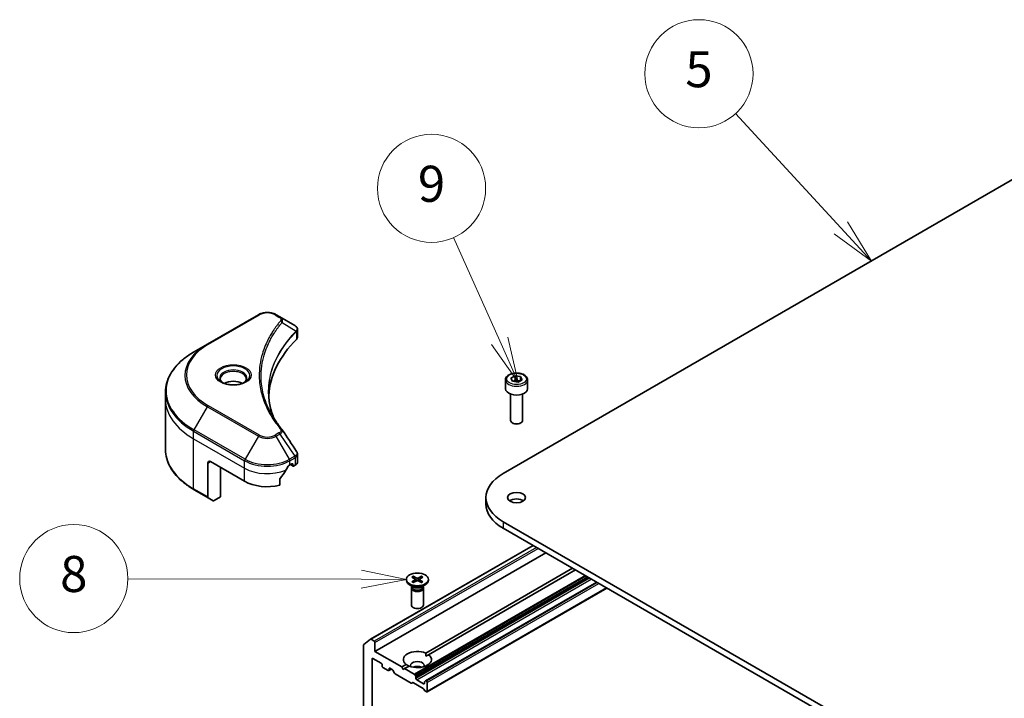
# Model space of a CAD drawing. Units: millimetres. Extents: x 65 to 7554, y 36 to 1300.
# Drawn here: x 1117 to 1362, y 617 to 787 of the extents above; entities that cross this region are included whole.
import ezdxf

# ---------------------------------------------------------------- set-up
doc = ezdxf.new("R2010")
doc.units = ezdxf.units.MM
doc.header["$LTSCALE"] = 4.5
for name, color, linetype, lineweight in [('Symbol (TK)', 100, 'Continuous', 18), ('Visible (ISO)', 7, 'Continuous', 35), ('Visible Narrow (ISO)', 7, 'Continuous', 25)]:
    doc.layers.add(name, color=color, linetype=linetype, lineweight=lineweight)
doc.styles.add('Note Text (TK2)', font='MS PGothic.ttf')

# ---------------------------------------------------------------- blocks, each defined once
blk = doc.blocks.new('Balloon2')
at = {"layer": 'Symbol (TK)', "color": 100}
for p, q in [((293.678, 163.283), (287.829, 169.631)), ((295.372, 161.444), (294.046, 163.622)), ((293.311, 162.944), (295.372, 161.444)), ((293.678, 163.283), (295.372, 161.444))]:
    blk.add_line(p, q, dxfattribs=at)
at = {"layer": 'Symbol (TK)'}
blk.add_circle((285.803, 171.831), 3, dxfattribs=at)
at = {"layer": 'Symbol (TK)', "color": 7, "insert": (285.803, 171.825), "char_height": 2, "attachment_point": 5, "style": 'Note Text (TK2)'}
blk.add_mtext('5', dxfattribs=at)
blk = doc.blocks.new('Balloon6')
at = {"layer": 'Symbol (TK)', "color": 100}
for p, q in [((274.747, 157.007), (272.187, 162.745)), ((274.291, 156.804), (275.766, 154.724)), ((274.747, 157.007), (275.766, 154.724)), ((275.766, 154.724), (275.204, 157.211))]:
    blk.add_line(p, q, dxfattribs=at)
at = {"layer": 'Symbol (TK)'}
blk.add_circle((270.968, 165.475), 3, dxfattribs=at)
at = {"layer": 'Symbol (TK)', "color": 7, "insert": (270.968, 165.469), "char_height": 2, "attachment_point": 5, "style": 'Note Text (TK2)'}
blk.add_mtext('9', dxfattribs=at)
blk = doc.blocks.new('Balloon7')
at = {"layer": 'Symbol (TK)', "color": 100}
for p, q in [((269.572, 143.78), (267.074, 144.287)), ((267.072, 143.787), (254.119, 143.821)), ((267.071, 143.287), (269.572, 143.78)), ((267.072, 143.787), (269.572, 143.78))]:
    blk.add_line(p, q, dxfattribs=at)
at = {"layer": 'Symbol (TK)'}
blk.add_circle((251.12, 143.829), 3, dxfattribs=at)
at = {"layer": 'Symbol (TK)', "color": 7, "insert": (251.12, 143.823), "char_height": 2, "attachment_point": 5, "style": 'Note Text (TK2)'}
blk.add_mtext('8', dxfattribs=at)

msp = doc.modelspace()

# ---------------------------------------------------------------- linework, layer by layer
at = {"layer": 'Visible (ISO)'}
for p, q in [((1237.2512, 673.4271), (1421.099, 779.5717)), ((1176.1244, 713.0899), (1163.3964, 705.7414)), ((1181.5196, 712.544), (1180.5741, 713.0899)), ((1181.5196, 712.544), (1185.1973, 710.4207)), ((1185.8975, 707.4969), (1185.8975, 709.395)), ((1163.3964, 705.7414), (1160.068, 703.8198)), ((1237.8246, 696.8198), (1237.8246, 694.6152)), ((1239.1804, 697.2804), (1240.2011, 697.8696)), ((1239.554, 696.4754), (1239.1804, 697.2804)), ((1240.9482, 696.2598), (1239.554, 696.4754)), ((1240.2011, 697.8696), (1241.5953, 697.654)), ((1240.2011, 696.8082), (1240.2011, 697.8696)), ((1241.9688, 696.849), (1240.9482, 696.2598)), ((1241.5953, 697.654), (1241.9688, 696.849)), ((1241.5953, 697.654), (1241.5953, 696.6333)), ((1243.3246, 696.8198), (1243.3246, 694.6152)), ((1152.935, 691.9208), (1152.935, 693.7929)), ((1239.0746, 693.2845), (1239.0746, 686.7007)), ((1242.0746, 693.2845), (1242.0746, 686.7007)), ((1152.935, 679.4342), (1152.935, 691.9208)), ((1239.7309, 685.9631), (1239.514, 686.0883)), ((1241.4184, 685.9631), (1241.6353, 686.0883)), ((1163.5, 675.9991), (1163.5, 667.595)), ((1164.2071, 676.4073), (1172.6924, 671.5084)), ((1185.8975, 676.3446), (1185.8975, 678.2427)), ((1166.682, 667.63), (1166.682, 674.9785)), ((1184.0061, 675.5908), (1184.5011, 675.8766)), ((1184.1304, 675.6626), (1184.7753, 675.2902)), ((1184.7132, 675.7541), (1184.7132, 675.4275)), ((1184.9253, 675.3051), (1185.3117, 675.5281)), ((1181.472, 670.522), (1181.472, 672.0663)), ((1160.068, 669.4073), (1163.6036, 667.3661)), ((1164.8107, 666.6692), (1163.6036, 667.3661)), ((1166.682, 667.63), (1165.0607, 666.6939)), ((1232.9457, 667.4259), (1232.9457, 665.7929)), ((1385.7437, 575.6925), (1237.2512, 661.4246)), ((1237.2512, 659.7916), (1385.7437, 574.0595)), ((1204.108, 632.0699), (1244.6874, 655.4984)), ((1247.8578, 653.6679), (1205.2193, 629.0505)), ((1217.9218, 628.6276), (1254.5754, 649.7896)), ((1255.2825, 649.3813), (1218.6289, 628.2194)), ((1213.0759, 647.0107), (1213.0759, 646.8093)), ((1214.4508, 647.6), (1215.2694, 647.0999)), ((1214.4508, 646.4215), (1215.2694, 646.9215)), ((1214.8053, 647.8047), (1215.6714, 647.332)), ((1214.8053, 646.2168), (1215.6714, 646.6894)), ((1214.9967, 647.2665), (1214.8681, 647.7209)), ((1215.3305, 647.0188), (1215.3827, 646.5319)), ((1216.8465, 647.8047), (1215.9804, 647.332)), ((1216.8465, 646.2168), (1215.9804, 646.6894)), ((1216.3213, 647.0188), (1216.2691, 646.5319)), ((1217.2011, 647.6), (1216.3824, 647.0999)), ((1217.2011, 646.4215), (1216.3824, 646.9215)), ((1216.7838, 647.7209), (1216.6551, 647.2665)), ((1218.5759, 647.0107), (1218.5759, 646.8093)), ((1214.8737, 645.1137), (1213.8814, 645.6867)), ((1214.3259, 644.847), (1214.3259, 640.604)), ((1214.4793, 645.2395), (1214.4228, 645.1532)), ((1214.4793, 645.3415), (1214.4793, 645.0974)), ((1216.7781, 645.1137), (1217.7704, 645.6867)), ((1217.1725, 645.3415), (1217.1725, 645.0974)), ((1217.1725, 645.2395), (1217.229, 645.1532)), ((1217.3259, 644.847), (1217.3259, 640.604)), ((1260.5858, 646.3194), (1217.8851, 621.6662)), ((1263.1485, 644.8398), (1218.2386, 618.9111)), ((1202.44, 630.7233), (1204.095, 632.061)), ((1205.0072, 631.6225), (1204.258, 632.055)), ((1202.3909, 630.5948), (1202.3909, 590.4232)), ((1205.2193, 629.0505), (1205.2193, 631.2551)), ((1204.5122, 594.1861), (1204.5122, 627.1726)), ((1204.7243, 627.2951), (1206.7749, 626.1112)), ((1211.9368, 625.1722), (1205.2193, 629.0505)), ((1217.9472, 627.8258), (1218.6289, 628.2194)), ((1206.9871, 625.7437), (1206.9871, 625.4171)), ((1207.1992, 625.0497), (1208.5427, 624.274)), ((1209.3377, 624.6316), (1208.6927, 624.2592)), ((1208.7548, 624.3965), (1208.7548, 624.7231)), ((1208.967, 624.8456), (1209.5509, 624.5085)), ((1210.1423, 623.5856), (1209.7009, 624.3501)), ((1211.9368, 625.1722), (1213.0229, 625.7992)), ((1212.2904, 624.5598), (1211.9368, 625.1722)), ((1212.6439, 624.7639), (1212.2904, 624.5598)), ((1213.73, 625.391), (1212.6439, 624.7639)), ((1215.0309, 623.3858), (1212.6439, 624.7639)), ((1214.2885, 621.12), (1210.2923, 623.4272)), ((1215.1809, 623.2274), (1215.4102, 622.8303)), ((1215.4724, 622.3144), (1215.4724, 622.6212)), ((1217.3815, 620.9672), (1215.6845, 621.947)), ((1214.6678, 621.2375), (1214.4385, 621.1052)), ((1217.2937, 619.7932), (1214.8178, 621.2227)), ((1217.673, 619.2377), (1217.4437, 619.6349)), ((1217.5937, 621.3965), (1217.5937, 621.0897)), ((1217.6558, 621.5338), (1217.8851, 621.6662)), ((1218.0886, 621.6204), (1218.0351, 621.6513)), ((1218.3008, 621.253), (1218.3008, 619.0485)), ((1218.0886, 618.926), (1217.823, 619.0794))]:
    msp.add_line(p, q, dxfattribs=at)
for centre, major_axis, ratio, start_param, end_param in [((1184.6642, 708.428), (-0.799, 2.1491), 0.76640476, 5.52785131, 5.52857845), ((1230.6751, 691.9208), (-52, 0), 0.57735027, 5.7600423, 6.25033406), ((1183.8975, 707.4969), (2, 0), 0.57735027, 5.7600423, 6.28318531), ((1169.864, 694.6152), (-3.25, 0), 0.57735027, 3.93687189, 5.48790607), ((1169.864, 694.6152), (-1.75, 0), 0.57735027, 4.41498985, 5.00978811), ((1240.5746, 694.6152), (2.75, 0), 0.57735027, 3.14159265, 6.28318531), ((1240.5746, 686.7007), (1.5, 0), 0.57735027, 3.14159265, 6.28318531), ((1240.5746, 686.4502), (1.1933, 0), 0.57735027, 3.92699082, 5.49778714), ((1180.7309, 683.6719), (1.4852, 0.3953), 0.82744179, 0.27049221, 0.36261393), ((1164.2071, 675.5908), (-0.5, 0.866), 0.57735027, 5.49778714, 7.06858347), ((1183.8975, 676.3446), (2, 0), 0.57735027, 5.49778714, 6.28318531), ((1178.3492, 679.3467), (-5.439, -11.2199), 0.5228786, 1.15795131, 1.36554168), ((1178.3492, 679.3467), (-5.439, -11.2199), 0.5228786, 1.36554168, 1.45917851), ((1178.3492, 678.8568), (8, 0), 0.57735027, 5.45283607, 5.49778714), ((1184.5011, 675.6317), (0.15, 0.2598), 0.57735027, 5.49778714, 7.06858347), ((1184.9253, 675.55), (-0.15, -0.2598), 0.57735027, 5.49778714, 7.06858347), ((1178.3492, 674.7743), (8, 0), 0.57735027, 3.92699082, 5.11339037), ((1247.6457, 667.4259), (-14.7, 0), 0.57735027, 5.49778714, 7.06858347), ((1163.8536, 667.7991), (-0.25, -0.433), 0.57735027, 5.49778714, 6.28318531), ((1165.0607, 667.1022), (-0.25, -0.433), 0.57735027, 0, 0.78539816), ((1240.5746, 665.7929), (-2.25, 0), 0.57735027, 3.82126647, 5.60351149), ((1247.6457, 665.7929), (-14.7, 0), 0.57735027, 0, 0.78539816), ((1215.8259, 646.8093), (2.75, 0), 0.57735027, 3.14159265, 6.28318531), ((1215.106, 647.0107), (0.2249, 0), 0.57735027, 5.52592236, 7.04044825), ((1215.8259, 647.4263), (0.2249, 0), 0.57735027, 3.95512603, 5.46965193), ((1215.8259, 646.5951), (-0.2249, 0), 0.57735027, 3.95512603, 5.46965193), ((1216.5458, 647.0107), (-0.2249, 0), 0.57735027, 5.52592236, 7.04044825), ((1215.8259, 644.847), (1.5, 0), 0.57735027, 2.78022553, 6.64455243), ((1215.8259, 645.0974), (1.3466, 0), 0.57735027, 3.14159265, 6.28318531), ((1215.8259, 645.6635), (-1.3466, 0), 0.57735027, 0.78539816, 2.35619449), ((1215.8259, 640.604), (1.5, 0), 0.57735027, 3.14159265, 6.28318531), ((1204.258, 631.8101), (-0.15, 0.2598), 0.57735027, 5.49778714, 6.37384519), ((1202.603, 630.4724), (-0.15, 0.2598), 0.57735027, 0.09065989, 0.78539816), ((1205.0072, 631.3776), (0.15, -0.2598), 0.57735027, 0.78539816, 2.35619449), ((1204.7243, 627.0501), (-0.15, 0.2598), 0.57735027, 5.49778714, 7.06858347), ((1215.8259, 627.0093), (-3.5, 0), 0.57735027, 4.07033839, 6.9252359), ((1215.8259, 627.0093), (3.5, 0), 0.57735027, 4.07033839, 6.9252359), ((1206.7749, 625.8662), (-0.15, 0.2598), 0.57735027, 3.92699082, 5.49778714), ((1207.1992, 625.2947), (-0.15, 0.2598), 0.57735027, 0.78539816, 2.35619449), ((1208.5427, 624.519), (0.15, -0.2598), 0.57735027, 5.49778714, 7.06858347), ((1208.967, 624.6006), (-0.15, 0.2598), 0.57735027, 5.49778714, 7.06858347), ((1209.5509, 624.2635), (-0.15, 0.2598), 0.57735027, 4.71238898, 5.49778714), ((1215.8259, 625.5396), (1.7, 0), 0.57735027, 5.94396055, 9.76400272), ((1215.8259, 624.3149), (-1.7, 0), 0.57735027, 4.04063807, 5.38413989), ((1210.2923, 623.6722), (-0.15, 0.2598), 0.57735027, 1.57079633, 2.35619449), ((1215.0309, 623.1408), (0.15, -0.2598), 0.57735027, 1.57079633, 2.35619449), ((1215.2602, 622.7437), (0.15, -0.2598), 0.57735027, 0.78539816, 1.57079633), ((1215.6845, 622.192), (0.15, -0.2598), 0.57735027, 3.92699082, 5.49778714), ((1214.2885, 621.365), (0.15, -0.2598), 0.57735027, 5.49778714, 6.28318531), ((1214.8178, 620.9777), (-0.15, 0.2598), 0.57735027, 5.49778714, 6.28318531), ((1217.2937, 619.5483), (-0.15, 0.2598), 0.57735027, 4.71238898, 5.49778714), ((1217.3815, 621.2122), (0.15, -0.2598), 0.57735027, 5.49778714, 7.06858347), ((1217.8058, 621.274), (-0.15, 0.2598), 0.57735027, 0, 0.78539816), ((1218.0351, 621.4064), (-0.15, 0.2598), 0.57735027, 5.49778714, 6.28318531), ((1218.0886, 621.3755), (0.15, -0.2598), 0.57735027, 0.78539816, 2.35619449), ((1217.823, 619.3243), (-0.15, 0.2598), 0.57735027, 1.57079633, 2.35619449), ((1218.0886, 619.1709), (0.15, -0.2598), 0.57735027, 5.49778714, 7.06858347)]:
    msp.add_ellipse(centre, major_axis=major_axis, ratio=ratio, start_param=start_param, end_param=end_param, dxfattribs=at)
for centre, major_axis in [((1240.5746, 667.4259), (2.25, 0)), ((1215.8259, 647.0107), (2.75, 0))]:
    msp.add_ellipse(centre, major_axis=major_axis, ratio=0.57735027, dxfattribs=at)
for points, knots in [([(1176.1244, 713.0899), (1176.3704, 713.232), (1176.646, 713.3465), (1177.2344, 713.5196), (1177.5473, 713.578), (1178.1863, 713.6365), (1178.5122, 713.6365), (1179.1512, 713.578), (1179.4641, 713.5196), (1180.0525, 713.3465), (1180.328, 713.232), (1180.5741, 713.0899)], [4.71238898, 4.71238898, 4.71238898, 4.71238898, 5.02654825, 5.02654825, 5.34070751, 5.34070751, 5.65486678, 5.65486678, 5.96902604, 5.96902604, 6.28318531, 6.28318531, 6.28318531, 6.28318531]), ([(1185.2116, 710.4124), (1185.285, 710.3692), (1185.355, 710.3219), (1185.4864, 710.2183), (1185.5479, 710.1619), (1185.6602, 710.0384), (1185.7111, 709.9712), (1185.7978, 709.8247), (1185.8336, 709.7453), (1185.8836, 709.576), (1185.8975, 709.486), (1185.8975, 709.395)], [0, 0, 0, 0, 0.023575597, 0.023575597, 0.047151194, 0.047151194, 0.070726791, 0.070726791, 0.094302388, 0.094302388, 0.117877985, 0.117877985, 0.117877985, 0.117877985]), ([(1160.068, 703.8198), (1159.1783, 703.3061), (1158.3563, 702.7507), (1156.8678, 701.5679), (1156.2014, 700.9404), (1155.0416, 699.6263), (1154.5484, 698.9396), (1153.7506, 697.522), (1153.4461, 696.791), (1153.0382, 695.3043), (1152.935, 694.5487), (1152.935, 693.7929)], [1.570796327, 1.570796327, 1.570796327, 1.570796327, 1.727875959, 1.727875959, 1.884955592, 1.884955592, 2.042035225, 2.042035225, 2.199114858, 2.199114858, 2.35619449, 2.35619449, 2.35619449, 2.35619449]), ([(1237.8246, 696.8198), (1237.8246, 696.9911), (1237.8651, 697.1617), (1238.0203, 697.4909), (1238.1403, 697.6473), (1238.4566, 697.9416), (1238.6613, 698.075), (1239.1298, 698.297), (1239.3955, 698.3839), (1239.9548, 698.5013), (1240.2481, 698.532), (1240.8345, 698.5362), (1241.1275, 698.5099), (1241.6877, 698.402), (1241.9546, 698.3203), (1242.4378, 698.1046), (1242.6539, 697.9704), (1243.0046, 697.6574), (1243.1417, 697.4789), (1243.2905, 697.1345), (1243.3246, 696.9774), (1243.3246, 696.8198)], [5.49778714, 5.49778714, 5.49778714, 5.49778714, 5.76358151, 5.76358151, 6.05320602, 6.05320602, 6.38130093, 6.38130093, 6.7200118, 6.7200118, 7.05614499, 7.05614499, 7.3907044, 7.3907044, 7.72661984, 7.72661984, 8.06527209, 8.06527209, 8.39487174, 8.39487174, 8.6393798, 8.6393798, 8.6393798, 8.6393798]), ([(1167.2381, 696.1048), (1167.2045, 696.1288), (1167.1721, 696.1532), (1167.0468, 696.2528), (1166.9655, 696.3299), (1166.8297, 696.4838), (1166.7752, 696.5604), (1166.6912, 696.7097), (1166.6616, 696.7822), (1166.623, 696.9228), (1166.614, 696.9909), (1166.614, 697.0589)], [3.247221149, 3.247221149, 3.247221149, 3.247221149, 3.298672286, 3.298672286, 3.455751919, 3.455751919, 3.612831552, 3.612831552, 3.769911184, 3.769911184, 3.926990817, 3.926990817, 3.926990817, 3.926990817]), ([(1166.9623, 696.2497), (1167.2389, 696.09), (1167.5656, 695.9498), (1168.2903, 695.7285), (1168.6888, 695.648), (1169.5167, 695.5589), (1169.9462, 695.551), (1170.7877, 695.6101), (1171.1997, 695.6771), (1171.9589, 695.8762), (1172.3065, 696.0079), (1172.6605, 696.1906), (1172.7139, 696.2198), (1172.7656, 696.2497)], [3.14159265, 3.14159265, 3.14159265, 3.14159265, 3.4403958, 3.4403958, 3.74272298, 3.74272298, 4.04794488, 4.04794488, 4.35345517, 4.35345517, 4.65653194, 4.65653194, 4.71238898, 4.71238898, 4.71238898, 4.71238898]), ([(1173.114, 697.0589), (1173.114, 696.9909), (1173.1049, 696.9228), (1173.0663, 696.7822), (1173.0367, 696.7097), (1172.9527, 696.5604), (1172.8982, 696.4838), (1172.7625, 696.3299), (1172.6811, 696.2528), (1172.5558, 696.1532), (1172.5235, 696.1288), (1172.4898, 696.1048)], [0.785398163, 0.785398163, 0.785398163, 0.785398163, 0.942477796, 0.942477796, 1.099557429, 1.099557429, 1.256637061, 1.256637061, 1.413716694, 1.413716694, 1.465167832, 1.465167832, 1.465167832, 1.465167832]), ([(1179.969, 687.2918), (1179.9596, 687.3156), (1179.9502, 687.3394), (1179.7304, 687.8987), (1179.546, 688.4372), (1179.2296, 689.5187), (1179.0977, 690.0615), (1178.8865, 691.1502), (1178.8072, 691.696), (1178.7016, 692.789), (1178.6751, 693.3362), (1178.6751, 693.8834)], [1.55499619, 1.55499619, 1.55499619, 1.55499619, 1.56799787, 1.56799787, 1.86071038, 1.86071038, 2.15342288, 2.15342288, 2.44613539, 2.44613539, 2.73884789, 2.73884789, 2.73884789, 2.73884789]), ([(1179.1563, 688.7008), (1179.3094, 688.4124), (1179.4699, 688.1251), (1179.8056, 687.5531), (1179.9809, 687.2684), (1180.3462, 686.7018), (1180.5362, 686.42), (1180.9306, 685.8594), (1181.1351, 685.5807), (1181.5585, 685.0265), (1181.7739, 684.7555), (1182.0034, 684.4774)], [4.024932757, 4.024932757, 4.024932757, 4.024932757, 4.185188705, 4.185188705, 4.345444652, 4.345444652, 4.5057006, 4.5057006, 4.665956547, 4.665956547, 4.826212494, 4.826212494, 4.826212494, 4.826212494]), ([(1160.068, 669.4073), (1159.1783, 669.921), (1158.3563, 670.4764), (1156.8678, 671.6592), (1156.2014, 672.2867), (1155.0416, 673.6008), (1154.5484, 674.2875), (1153.7506, 675.7051), (1153.4461, 676.4361), (1153.0382, 677.9228), (1152.935, 678.6784), (1152.935, 679.4342)], [3.141592654, 3.141592654, 3.141592654, 3.141592654, 3.298672286, 3.298672286, 3.455751919, 3.455751919, 3.612831552, 3.612831552, 3.769911184, 3.769911184, 3.926990817, 3.926990817, 3.926990817, 3.926990817]), ([(1185.6776, 678.9312), (1185.704, 678.8912), (1185.7286, 678.85), (1185.7737, 678.7649), (1185.7941, 678.7211), (1185.8301, 678.6308), (1185.8456, 678.5844), (1185.871, 678.4896), (1185.8808, 678.441), (1185.894, 678.3427), (1185.8975, 678.2928), (1185.8975, 678.2427)], [0.0140408951, 0.0140408951, 0.0140408951, 0.0140408951, 0.027014678, 0.027014678, 0.0399884609, 0.0399884609, 0.0529622438, 0.0529622438, 0.0659360267, 0.0659360267, 0.0789098096, 0.0789098096, 0.0789098096, 0.0789098096]), ([(1183.7462, 675.4474), (1183.7183, 675.4327), (1183.6884, 675.411), (1183.633, 675.3576), (1183.6076, 675.3259), (1183.5826, 675.2865), (1183.578, 675.2787), (1183.5735, 675.2708)], [0.1356732242, 0.1356732242, 0.1356732242, 0.1356732242, 0.1469944231, 0.1469944231, 0.158315622, 0.158315622, 0.1609890322, 0.1609890322, 0.1609890322, 0.1609890322]), ([(1181.5408, 672.2401), (1181.5222, 672.2169), (1181.5059, 672.1911), (1181.4794, 672.1313), (1181.472, 672.097), (1181.472, 672.0663)], [-0.0201836507, -0.0201836507, -0.0201836507, -0.0201836507, -0.0112759257, -0.0112759257, 0, 0, 0, 0]), ([(1214.8053, 647.8047), (1214.8145, 647.7996), (1214.8252, 647.7912), (1214.8416, 647.7737), (1214.8502, 647.7617), (1214.8608, 647.7417), (1214.8651, 647.7309), (1214.8681, 647.7209)], [0.0151653677, 0.0151653677, 0.0151653677, 0.0151653677, 0.0189753085, 0.0189753085, 0.0227334537, 0.0227334537, 0.0257677238, 0.0257677238, 0.0257677238, 0.0257677238]), ([(1216.7838, 647.7209), (1216.7867, 647.7309), (1216.791, 647.7417), (1216.8016, 647.7617), (1216.8102, 647.7737), (1216.8266, 647.7912), (1216.8373, 647.7996), (1216.8465, 647.8047)], [0.0346183544, 0.0346183544, 0.0346183544, 0.0346183544, 0.0376526245, 0.0376526245, 0.0414107697, 0.0414107697, 0.0452207105, 0.0452207105, 0.0452207105, 0.0452207105]), ([(1214.4508, 646.4215), (1214.4595, 646.4268), (1214.4699, 646.4306), (1214.4866, 646.4322), (1214.4957, 646.4303), (1214.5038, 646.4256), (1214.5053, 646.4246), (1214.5067, 646.4234)], [0.01516536768, 0.01516536768, 0.01516536768, 0.01516536768, 0.0189753085, 0.0189753085, 0.02273345371, 0.02273345371, 0.02358385065, 0.02358385065, 0.02358385065, 0.02358385065]), ([(1214.8335, 646.2322), (1214.8134, 646.2409), (1214.7937, 646.2499), (1214.7491, 646.2714), (1214.7244, 646.284), (1214.6765, 646.31), (1214.6534, 646.3234), (1214.6086, 646.3509), (1214.5871, 646.365), (1214.5456, 646.3938), (1214.5258, 646.4085), (1214.5068, 646.4234)], [3.003577707, 3.003577707, 3.003577707, 3.003577707, 3.050073634, 3.050073634, 3.111290676, 3.111290676, 3.172507717, 3.172507717, 3.233724759, 3.233724759, 3.2949418, 3.2949418, 3.2949418, 3.2949418]), ([(1217.145, 646.4234), (1217.1261, 646.4085), (1217.1062, 646.3938), (1217.0647, 646.365), (1217.0432, 646.3509), (1216.9985, 646.3234), (1216.9753, 646.31), (1216.9274, 646.284), (1216.9028, 646.2714), (1216.8581, 646.2499), (1216.8384, 646.2409), (1216.8183, 646.2322)], [1.41744718, 1.41744718, 1.41744718, 1.41744718, 1.478664222, 1.478664222, 1.539881263, 1.539881263, 1.601098305, 1.601098305, 1.662315346, 1.662315346, 1.708811273, 1.708811273, 1.708811273, 1.708811273]), ([(1217.1451, 646.4234), (1217.1465, 646.4246), (1217.148, 646.4256), (1217.1561, 646.4303), (1217.1653, 646.4322), (1217.1819, 646.4306), (1217.1923, 646.4268), (1217.2011, 646.4215)], [0.03680222753, 0.03680222753, 0.03680222753, 0.03680222753, 0.03765262447, 0.03765262447, 0.04141076968, 0.04141076968, 0.04522071051, 0.04522071051, 0.04522071051, 0.04522071051])]:
    msp.add_open_spline(points, degree=3, knots=knots, dxfattribs=at)
for points, weights in [([(1240.2011, 696.8082), (1239.9506, 696.5801), (1239.7334, 696.4477)], [1, 1.07039454817, 1.07672477615]), ([(1241.5135, 696.5861), (1240.8666, 696.5428), (1240.2011, 696.8082)], [1.01523736138, 1.14666441016, 1])]:
    msp.add_rational_spline(points, weights, degree=2, dxfattribs=at)
for points, degree in [([(1182.0746, 684.3812), (1183.2743, 682.5635), (1184.4754, 680.747), (1185.6776, 678.9312)], 3), ([(1217.9218, 628.6276), (1217.9472, 628.2047), (1217.9472, 627.8258)], 2), ([(1213.7046, 625.3763), (1213.3764, 625.5658), (1213.0229, 625.7992)], 2)]:
    msp.add_open_spline(points, degree=degree, dxfattribs=at)
at = {"layer": 'Visible Narrow (ISO)'}
for p, q in [((1163.6464, 705.7167), (1176.3744, 713.0651)), ((1180.3241, 713.0651), (1181.2696, 712.5193)), ((1182.0322, 711.1613), (1185.5666, 709.0001)), ((1185.63, 708.8847), (1185.63, 706.92)), ((1160.068, 684.3434), (1163.3964, 690.1084)), ((1163.3964, 690.1084), (1176.1244, 682.76)), ((1176.3744, 683.0239), (1163.6464, 690.3723)), ((1159.9645, 682.1228), (1159.9645, 683.995)), ((1159.9645, 683.995), (1172.6924, 676.6465)), ((1172.7959, 676.9949), (1160.068, 684.3434)), ((1181.2696, 683.5697), (1180.3241, 683.0239)), ((1159.9645, 682.1228), (1172.6924, 674.7743)), ((1159.9645, 669.6362), (1159.9645, 682.1228)), ((1176.1244, 682.76), (1172.7959, 676.9949)), ((1180.5741, 682.76), (1181.5196, 683.3058)), ((1183.9025, 676.9949), (1180.5741, 682.76)), ((1181.5196, 683.3058), (1185.1973, 677.7425)), ((1163.5, 675.9991), (1164.2071, 676.4073)), ((1172.6924, 674.7743), (1172.6924, 676.6465)), ((1185.1973, 677.7425), (1183.9025, 676.9949)), ((1184.0061, 676.6465), (1185.3008, 677.394)), ((1184.0061, 675.5908), (1184.0061, 676.6465)), ((1185.3117, 677.4002), (1185.3117, 675.5281)), ((1172.6924, 671.5084), (1172.6924, 674.7743)), ((1184.7132, 675.4275), (1184.2182, 675.7133)), ((1184.5011, 675.8766), (1184.7132, 675.7541)), ((1163.5, 667.595), (1159.9645, 669.6362)), ((1237.2512, 661.4246), (1237.2512, 659.7916)), ((1204.258, 632.055), (1244.7752, 655.4477)), ((1245.5244, 655.0151), (1205.0072, 631.6225)), ((1205.2193, 631.2551), (1245.9487, 654.7702)), ((1257.6695, 648.0032), (1215.0309, 623.3858)), ((1215.1809, 623.2274), (1257.8816, 647.8807)), ((1215.2694, 646.9215), (1215.3018, 646.4878)), ((1258.3402, 647.6159), (1215.4102, 622.8303)), ((1215.4724, 622.6212), (1258.5523, 647.4935)), ((1258.818, 647.3401), (1215.4724, 622.3144)), ((1215.6714, 647.332), (1215.6244, 646.6638)), ((1215.6845, 621.947), (1259.2423, 647.0951)), ((1215.9804, 647.332), (1216.0275, 646.6638)), ((1216.3824, 646.9215), (1216.35, 646.4878)), ((1218.0351, 621.6513), (1260.6736, 646.2687)), ((1260.7272, 646.2378), (1218.0886, 621.6204)), ((1218.3008, 621.253), (1261.1514, 645.9928)), ((1263.0606, 644.8906), (1218.3008, 619.0485)), ((1204.5122, 627.1726), (1204.7243, 627.2951)), ((1208.7548, 624.7231), (1208.967, 624.8456)), ((1209.2498, 624.6823), (1208.7548, 624.3965)), ((1217.5937, 621.0897), (1217.3815, 620.9672))]:
    msp.add_line(p, q, dxfattribs=at)
for centre, major_axis, ratio, start_param, end_param in [((1176.3744, 712.6569), (-0.25, 0.433), 0.57735027, 5.49778714, 6.28318531), ((1178.3492, 711.9249), (2.7929, 0), 0.57735027, 0.78539816, 2.35619449), ((1180.3241, 712.6569), (0.25, 0.433), 0.57735027, 0, 0.78539816), ((1181.2696, 712.111), (0.25, 0.433), 0.57735027, 0, 0.78539816), ((1181.6178, 711.1134), (0.3856, -0.3182), 0.7371107, 0.95417388, 2.11728116), ((1185.1591, 708.9959), (-0.3544, 0.3527), 0.70765843, 3.75530177, 4.10367434), ((1185.1969, 709.029), (0.3038, -0.3971), 0.7825254, 0.71441804, 1.11451017), ((1176.935, 697.9249), (-19.1464, 0), 0.57735027, 5.49778714, 7.06858347), ((1176.935, 698.0445), (-18.7929, 0), 0.57735027, 5.49778714, 7.06858347), ((1163.6464, 705.3084), (-0.25, 0.433), 0.57735027, 5.49778714, 6.28318531), ((1176.935, 694.0816), (-23.8536, 0), 0.57735027, 5.49778714, 7.06858347), ((1169.864, 697.9249), (-4.1036, 0), 0.57735027, 2.35619449, 7.06858347), ((1169.864, 697.3476), (3.3964, 0), 0.57735027, 5.59811367, 10.10984959), ((1169.864, 697.0589), (-3.25, 0), 0.57735027, 3.14159265, 6.28318531), ((1240.5746, 696.8198), (-2.75, 0), 0.57735027, 0, 3.14159265), ((1176.935, 693.7929), (-24, 0), 0.57735027, 0, 0.78539816), ((1176.935, 691.9208), (-24, 0), 0.57735027, 0, 0.78539816), ((1163.6464, 689.9641), (0.25, 0.433), 0.57735027, 0.78539816, 1.57079633), ((1160.318, 684.1991), (0.25, 0.433), 0.57735027, 1.57079633, 2.35619449), ((1181.2696, 683.1615), (0.25, -0.433), 0.57735027, 1.57079633, 2.35619449), ((1181.6178, 684.1591), (0.3856, 0.3182), 0.7371107, 0, 1.02431149), ((1176.3744, 682.6156), (-0.25, -0.433), 0.57735027, 3.92699082, 4.71238898), ((1178.3492, 684.0445), (3.1464, 0), 0.57735027, 3.92699082, 5.49778714), ((1178.3492, 684.1641), (-2.7929, 0), 0.57735027, 0.78539816, 2.35619449), ((1180.3241, 682.6156), (0.25, -0.433), 0.57735027, 1.57079633, 2.35619449), ((1176.935, 679.4342), (-24, 0), 0.57735027, 0, 0.78539816), ((1173.0459, 676.8506), (0.25, 0.433), 0.57735027, 1.57079633, 2.35619449), ((1178.3492, 679.9125), (8, 0), 0.57735027, 3.92699082, 5.49778714), ((1178.3492, 680.2011), (-7.8536, 0), 0.57735027, 0.78539816, 2.35619449), ((1183.6525, 676.8506), (0.25, -0.433), 0.57735027, 0.78539816, 1.57079633), ((1184.9473, 677.5981), (-0.25, 0.433), 0.57735027, 3.92699082, 4.71238898), ((1184.9581, 677.6043), (0.2465, -0.435), 0.58272546, 0.79011911, 1.57603082), ((1178.3492, 678.0403), (8, 0), 0.57735027, 3.92699082, 5.33033906), ((1160.318, 669.8403), (-0.25, -0.433), 0.57735027, 5.49778714, 6.28318531), ((1215.8259, 647.0107), (-1.7125, 0), 0.57735027, 5.35085712, 5.64471717), ((1215.8259, 646.965), (1.6221, 0), 0.57735027, 2.20246792, 2.4790111), ((1215.8259, 646.965), (1.6221, 0), 0.57735027, 0.66258156, 0.93912473), ((1215.8259, 647.0107), (-1.7125, 0), 0.57735027, 3.78006079, 4.07392084), ((1215.8259, 647.0107), (1.7125, 0), 0.57735027, 3.78006079, 4.07392084), ((1215.8259, 647.0107), (1.7125, 0), 0.57735027, 5.35085712, 5.64471717)]:
    msp.add_ellipse(centre, major_axis=major_axis, ratio=ratio, start_param=start_param, end_param=end_param, dxfattribs=at)
for centre, major_axis in [((1169.864, 698.0445), (4.4571, 0)), ((1240.5746, 697.0647), (-2.45, 0))]:
    msp.add_ellipse(centre, major_axis=major_axis, ratio=0.57735027, dxfattribs=at)
for points, knots in [([(1181.6178, 711.5216), (1181.5684, 711.4618), (1181.5194, 711.4019), (1181.4111, 711.2686), (1181.352, 711.1952), (1181.2082, 711.0146), (1181.124, 710.9073), (1180.9329, 710.6599), (1180.8266, 710.5196), (1180.5863, 710.1959), (1180.4535, 710.0122), (1180.1551, 709.588), (1179.9915, 709.347), (1179.6274, 708.7902), (1179.4303, 708.4736), (1179.0142, 707.7695), (1178.7993, 707.3812), (1178.328, 706.4687), (1178.082, 705.9426), (1177.5713, 704.7249), (1177.3231, 704.031), (1176.8465, 702.4257), (1176.6465, 701.5114), (1176.3789, 699.62), (1176.3201, 698.6424), (1176.3696, 696.2854), (1176.5568, 694.9066), (1177.3475, 691.7657), (1178.0594, 690.0126), (1179.3951, 687.6559), (1179.8016, 687.0111), (1180.5454, 685.9421), (1180.8632, 685.5132), (1181.293, 684.9673), (1181.3899, 684.8462), (1181.5311, 684.6727), (1181.5743, 684.62), (1181.6178, 684.5674)], [0, 0, 0, 0, 0.0344265, 0.0344265, 0.07650467, 0.07650467, 0.1377084, 0.1377084, 0.21727325, 0.21727325, 0.32070756, 0.32070756, 0.45517217, 0.45517217, 0.62997615, 0.62997615, 0.8417425, 0.8417425, 1.12477817, 1.12477817, 1.49272454, 1.49272454, 1.97105483, 1.97105483, 2.47873595, 2.47873595, 3.19579554, 3.19579554, 4.127973, 4.127973, 4.4843018, 4.4843018, 4.72660511, 4.72660511, 4.79590965, 4.79590965, 4.82621249, 4.82621249, 4.82621249, 4.82621249]), ([(1179.1563, 688.7008), (1178.3546, 690.2121), (1177.7532, 691.7591), (1177.0189, 694.6773), (1176.8335, 696.0439), (1176.7845, 698.3806), (1176.8427, 699.3499), (1177.1078, 701.2257), (1177.3059, 702.1326), (1177.7779, 703.7252), (1178.0238, 704.4137), (1178.5297, 705.622), (1178.7733, 706.1441), (1179.2402, 707.0498), (1179.453, 707.4352), (1179.8652, 708.1342), (1180.0604, 708.4486), (1180.4212, 709.0015), (1180.5832, 709.2407), (1180.8788, 709.6619), (1181.0103, 709.8444), (1181.2484, 710.1658), (1181.3537, 710.3052), (1181.543, 710.5509), (1181.6264, 710.6575), (1181.7688, 710.8369), (1181.8274, 710.9098), (1181.9346, 711.0422), (1181.9831, 711.1008), (1182.0322, 711.1613)], [-4.02493276, -4.02493276, -4.02493276, -4.02493276, -3.19579554, -3.19579554, -2.47873595, -2.47873595, -1.97105483, -1.97105483, -1.49272454, -1.49272454, -1.12477817, -1.12477817, -0.8417425, -0.8417425, -0.62997615, -0.62997615, -0.45517217, -0.45517217, -0.32070756, -0.32070756, -0.21727325, -0.21727325, -0.1377084, -0.1377084, -0.07650467, -0.07650467, -0.0344265, -0.0344265, 0, 0, 0, 0]), ([(1181.2696, 712.5193), (1181.3402, 712.4785), (1181.4043, 712.4341), (1181.5515, 712.3107), (1181.6229, 712.2272), (1181.7349, 712.0252), (1181.7598, 711.9038), (1181.7259, 711.6937), (1181.6858, 711.604), (1181.6178, 711.5216)], [0, 0, 0, 0, 0.029936483, 0.029936483, 0.077834855, 0.077834855, 0.14010274, 0.14010274, 0.187502416, 0.187502416, 0.187502416, 0.187502416]), ([(1182.0322, 711.1613), (1182.108, 711.3168), (1182.1407, 711.4592), (1182.1503, 711.7681), (1182.105, 711.9284), (1181.9531, 712.1867), (1181.8629, 712.2902), (1181.6822, 712.4411), (1181.6046, 712.495), (1181.5196, 712.544)], [-0.187502416, -0.187502416, -0.187502416, -0.187502416, -0.14010274, -0.14010274, -0.077834855, -0.077834855, -0.029936483, -0.029936483, 0, 0, 0, 0]), ([(1185.1973, 710.4207), (1185.1994, 710.4195), (1185.2016, 710.4182), (1185.206, 710.4157), (1185.2082, 710.4144), (1185.2103, 710.4131)], [-0.00153668531, -0.00153668531, -0.00153668531, -0.00153668531, -0.00076834266, -0.00076834266, -0.00000000001, -0.00000000001, -0.00000000001, -0.00000000001]), ([(1185.2103, 710.4131), (1185.4577, 710.2676), (1185.6365, 710.0843), (1185.7931, 709.7278), (1185.808, 709.5621), (1185.7366, 709.2857), (1185.6863, 709.1773), (1185.6097, 709.0674)], [0, 0, 0, 0, 0.087259675, 0.087259675, 0.154661595, 0.154661595, 0.196787795, 0.196787795, 0.196787795, 0.196787795]), ([(1185.5666, 709.0001), (1185.4493, 708.882), (1185.3336, 708.7646), (1184.9425, 708.3598), (1184.6738, 708.0707), (1183.9269, 707.2343), (1183.4692, 706.6808), (1181.4351, 704.013), (1180.2509, 701.7988), (1178.9575, 697.7939), (1178.6629, 696.0237), (1178.623, 692.8383), (1178.7786, 691.4236), (1179.3198, 689.1068), (1179.6068, 688.1973), (1179.9656, 687.2973)], [-5.47772979, -5.47772979, -5.47772979, -5.47772979, -5.40661912, -5.40661912, -5.23453446, -5.23453446, -4.91295092, -4.91295092, -3.70555522, -3.70555522, -2.7767893, -2.7767893, -2.03555087, -2.03555087, -1.55154, -1.55154, -1.55154, -1.55154]), ([(1178.6751, 693.8834), (1178.6751, 693.9557), (1178.6756, 694.028), (1178.6987, 695.8707), (1178.9928, 697.6403), (1180.2842, 701.6448), (1181.4667, 703.8598), (1183.498, 706.53), (1183.955, 707.0841), (1184.701, 707.9215), (1184.9693, 708.211), (1185.36, 708.6164), (1185.4756, 708.7345), (1185.5926, 708.8521)], [2.73884789, 2.73884789, 2.73884789, 2.73884789, 2.7767893, 2.7767893, 3.70555522, 3.70555522, 4.91295092, 4.91295092, 5.23453446, 5.23453446, 5.40661912, 5.40661912, 5.47772979, 5.47772979, 5.47772979, 5.47772979]), ([(1185.6097, 709.0674), (1185.6028, 709.0575), (1185.5958, 709.0471), (1185.5814, 709.0247), (1185.5741, 709.0128), (1185.5666, 709.0001)], [-0.007586184, -0.007586184, -0.007586184, -0.007586184, -0.003793092, -0.003793092, 0, 0, 0, 0]), ([(1185.5926, 708.8521), (1185.5989, 708.8584), (1185.6051, 708.8642), (1185.6176, 708.875), (1185.6238, 708.88), (1185.63, 708.8847)], [0, 0, 0, 0, 0.003793092, 0.003793092, 0.007586184, 0.007586184, 0.007586184, 0.007586184]), ([(1185.63, 708.8847), (1185.7226, 708.961), (1185.793, 709.0477), (1185.8774, 709.2218), (1185.8972, 709.3076), (1185.8973, 709.395)], [-0.1967877948, -0.1967877948, -0.1967877948, -0.1967877948, -0.1546615949, -0.1546615949, -0.1178779852, -0.1178779852, -0.1178779852, -0.1178779852]), ([(1181.6178, 684.5674), (1181.6563, 684.5207), (1181.6859, 684.4716), (1181.7407, 684.341), (1181.7526, 684.2578), (1181.7339, 684.0679), (1181.6893, 683.9618), (1181.5334, 683.754), (1181.4153, 683.6539), (1181.2696, 683.5697)], [0, 0, 0, 0, 0.026852665, 0.026852665, 0.069816928, 0.069816928, 0.125670471, 0.125670471, 0.187504168, 0.187504168, 0.187504168, 0.187504168]), ([(1181.5196, 683.3058), (1181.6952, 683.411), (1181.8393, 683.5297), (1182.0404, 683.7708), (1182.1046, 683.8917), (1182.152, 684.1048), (1182.1507, 684.1973), (1182.1107, 684.3173), (1182.0952, 684.3501), (1182.0747, 684.3812)], [-0.187504168, -0.187504168, -0.187504168, -0.187504168, -0.125670471, -0.125670471, -0.069816928, -0.069816928, -0.026852665, -0.026852665, -0.010060657, -0.010060657, -0.010060657, -0.010060657]), ([(1185.6776, 678.9312), (1185.6994, 678.8982), (1185.7179, 678.8643), (1185.7797, 678.7244), (1185.7965, 678.6136), (1185.7722, 678.3604), (1185.7118, 678.2185), (1185.5121, 677.963), (1185.3765, 677.8483), (1185.2103, 677.7502)], [0.014040895, 0.014040895, 0.014040895, 0.014040895, 0.029522231, 0.029522231, 0.076757801, 0.076757801, 0.138164041, 0.138164041, 0.196787795, 0.196787795, 0.196787795, 0.196787795]), ([(1185.2103, 677.7502), (1185.2082, 677.7489), (1185.206, 677.7477), (1185.2016, 677.7451), (1185.1994, 677.7438), (1185.1973, 677.7425)], [-0.00153668531, -0.00153668531, -0.00153668531, -0.00153668531, -0.00076834265, -0.00076834265, 0, 0, 0, 0]), ([(1185.3008, 677.394), (1185.3026, 677.395), (1185.3044, 677.3961), (1185.3081, 677.3982), (1185.3099, 677.3992), (1185.3117, 677.4002)], [0, 0, 0, 0, 0.00076834265, 0.00076834265, 0.00153668531, 0.00153668531, 0.00153668531, 0.00153668531]), ([(1185.3117, 677.4002), (1185.4959, 677.5051), (1185.6436, 677.6337), (1185.845, 677.9211), (1185.8974, 678.0801), (1185.8975, 678.2427)], [-0.196787795, -0.196787795, -0.196787795, -0.196787795, -0.138164041, -0.138164041, -0.07890981, -0.07890981, -0.07890981, -0.07890981])]:
    msp.add_open_spline(points, degree=3, knots=knots, dxfattribs=at)

# ---------------------------------------------------------------- block references
at = {"layer": 'Symbol (TK)', "xscale": 4.5, "yscale": 4.5, "zscale": 4.5}
for name in ['Balloon2', 'Balloon6', 'Balloon7']:
    msp.add_blockref(name, (0, 0), dxfattribs=at)

doc.saveas('drawing.dxf')
